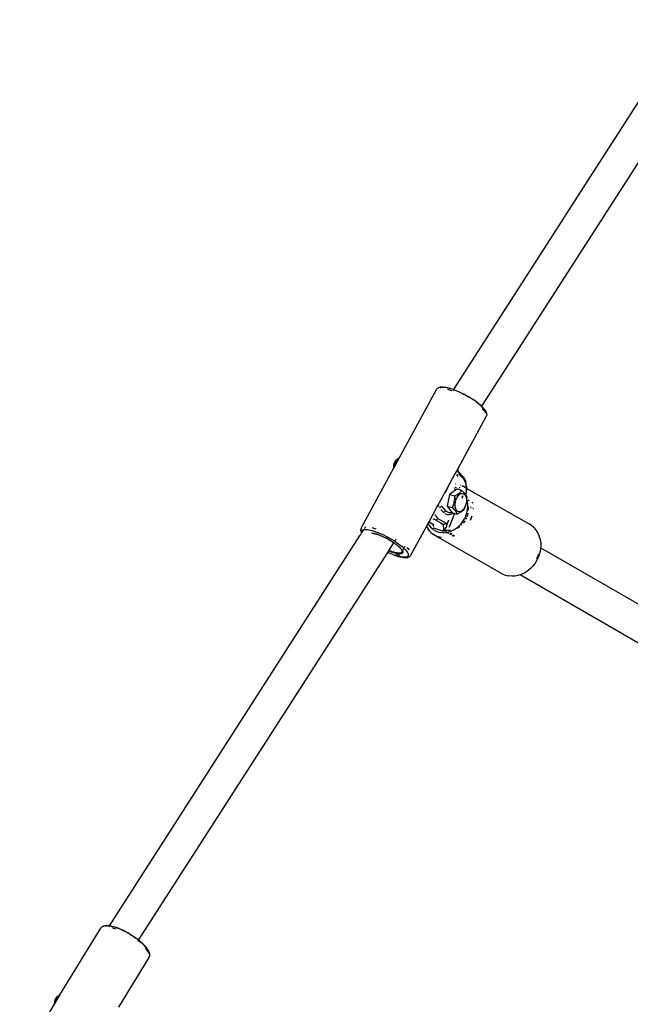
# Model space of a CAD drawing. Units: inches. Extents: x 1 to 1086, y -91 to 975.
# Drawn here: x 347 to 376, y 513 to 560 of the extents above; entities that cross this region are included whole.
import ezdxf

# ---------------------------------------------------------------- set-up
doc = ezdxf.new("R2010")
doc.units = ezdxf.units.IN
doc.header["$MEASUREMENT"] = 0
doc.layers.add('VP-EQ', color=7, linetype='Continuous', true_color=0x8a3492)

# ---------------------------------------------------------------- blocks, each defined once
blk = doc.blocks.new('1217')
at = {"color": 7}
for p, q in [((-44.301, 65.859), (-38.293, 75.209)), ((-36.974, 74.397), (-48.307, 56.761)), ((-49.642, 57.549), (-44.316, 65.836)), ((-44.316, 65.836), (-44.301, 65.859)), ((-52.238, 54.285), (-50.454, 57.565)), ((-50.454, 57.565), (-50.439, 57.585)), ((-50.439, 57.585), (-50.417, 57.61)), ((-50.417, 57.61), (-50.398, 57.626)), ((-50.366, 57.645), (-50.398, 57.626)), ((-50.343, 57.654), (-50.366, 57.645)), ((-50.343, 57.654), (-50.303, 57.667)), ((-50.254, 57.675), (-50.303, 57.667)), ((-50.271, 57.643), (-50.291, 57.631)), ((-50.244, 57.652), (-50.271, 57.643)), ((-50.254, 57.675), (-50.23, 57.677)), ((-50.173, 57.679), (-50.23, 57.677)), ((-50.186, 57.662), (-50.23, 57.656)), ((-50.148, 57.663), (-50.186, 57.662)), ((-50.173, 57.679), (-50.108, 57.674)), ((-50.035, 57.664), (-50.108, 57.674)), ((-50.068, 57.659), (-50.104, 57.662)), ((-49.998, 57.649), (-50.068, 57.659)), ((-49.956, 57.647), (-50.035, 57.664)), ((-49.922, 57.634), (-49.998, 57.649)), ((-49.938, 57.644), (-49.956, 57.647)), ((-49.938, 57.644), (-49.853, 57.622)), ((-49.934, 57.577), (-49.84, 57.548)), ((-49.839, 57.613), (-49.922, 57.634)), ((-49.764, 57.596), (-49.853, 57.622)), ((-49.84, 57.548), (-49.74, 57.515)), ((-49.751, 57.587), (-49.839, 57.613)), ((-49.67, 57.564), (-49.764, 57.596)), ((-49.659, 57.555), (-49.751, 57.587)), ((-49.673, 57.5), (-49.654, 57.53)), ((-49.659, 57.555), (-49.67, 57.564)), ((-49.642, 57.549), (-49.659, 57.555)), ((-49.65, 57.537), (-49.642, 57.549)), ((-49.572, 57.527), (-49.642, 57.549)), ((-49.563, 57.52), (-49.572, 57.527)), ((-49.471, 57.486), (-49.563, 57.52)), ((-49.464, 57.479), (-49.471, 57.486)), ((-49.368, 57.441), (-49.464, 57.479)), ((-49.363, 57.435), (-49.368, 57.441)), ((-49.269, 57.391), (-49.363, 57.435)), ((-49.264, 57.392), (-49.269, 57.391)), ((-49.264, 57.392), (-49.164, 57.338)), ((-49.164, 57.338), (-49.159, 57.34)), ((-49.159, 57.336), (-49.164, 57.338)), ((-49.055, 57.284), (-49.159, 57.34)), ((-49.057, 57.281), (-49.159, 57.336)), ((-48.956, 57.225), (-49.057, 57.281)), ((-49.055, 57.284), (-48.956, 57.225)), ((-48.956, 57.225), (-48.952, 57.227)), ((-48.858, 57.166), (-48.956, 57.225)), ((-48.858, 57.166), (-48.952, 57.227)), ((-48.852, 57.167), (-48.858, 57.166)), ((-48.763, 57.107), (-48.852, 57.167)), ((-48.755, 57.106), (-48.763, 57.107)), ((-48.672, 57.046), (-48.755, 57.106)), ((-48.662, 57.044), (-48.672, 57.046)), ((-48.586, 56.985), (-48.662, 57.044)), ((-48.505, 56.924), (-48.586, 56.985)), ((-48.574, 56.981), (-48.586, 56.985)), ((-48.574, 56.981), (-48.491, 56.919)), ((-48.43, 56.863), (-48.505, 56.924)), ((-48.415, 56.858), (-48.491, 56.919)), ((-48.362, 56.804), (-48.43, 56.863)), ((-48.345, 56.797), (-48.415, 56.858)), ((-48.311, 56.756), (-48.362, 56.804)), ((-48.345, 56.797), (-48.307, 56.761)), ((-48.33, 56.726), (-48.311, 56.756)), ((-48.311, 56.756), (-48.307, 56.761)), ((-48.301, 56.747), (-48.311, 56.756)), ((-48.307, 56.761), (-48.283, 56.738)), ((-48.248, 56.691), (-48.301, 56.747)), ((-48.283, 56.738), (-48.27, 56.725)), ((-48.273, 56.641), (-48.216, 56.582)), ((-48.215, 56.668), (-48.27, 56.725)), ((-48.204, 56.639), (-48.248, 56.691)), ((-48.216, 56.582), (-48.168, 56.525)), ((-48.169, 56.613), (-48.215, 56.668)), ((-48.168, 56.589), (-48.204, 56.639)), ((-48.132, 56.561), (-48.169, 56.613)), ((-48.141, 56.543), (-48.168, 56.589)), ((-48.123, 56.501), (-48.141, 56.543)), ((-48.132, 56.561), (-48.104, 56.513)), ((-48.115, 56.463), (-48.123, 56.501)), ((-48.116, 56.448), (-48.115, 56.463)), ((-48.104, 56.513), (-48.093, 56.492)), ((-48.075, 56.448), (-48.093, 56.492)), ((-48.066, 56.408), (-48.075, 56.448)), ((-48.066, 56.408), (-48.061, 56.383)), ((-49.432, 53.793), (-48.085, 56.269)), ((-48.085, 56.269), (-48.077, 56.292)), ((-48.077, 56.292), (-48.074, 56.299)), ((-48.065, 56.323), (-48.074, 56.299)), ((-48.063, 56.348), (-48.065, 56.323)), ((-48.061, 56.383), (-48.063, 56.348)), ((-52.48, 54.049), (-52.487, 54.028)), ((-52.471, 54.07), (-52.48, 54.049)), ((-52.461, 54.09), (-52.471, 54.07)), ((-52.464, 54.051), (-52.471, 54.037)), ((-52.457, 54.066), (-52.464, 54.051)), ((-52.45, 54.109), (-52.461, 54.09)), ((-52.45, 54.079), (-52.457, 54.066)), ((-52.358, 54.126), (-52.45, 54.035)), ((-52.45, 54.109), (-52.446, 54.116)), ((-52.441, 54.092), (-52.45, 54.079)), ((-52.434, 54.135), (-52.446, 54.116)), ((-52.433, 54.105), (-52.441, 54.092)), ((-52.421, 54.153), (-52.434, 54.135)), ((-52.407, 54.17), (-52.421, 54.153)), ((-52.404, 54.136), (-52.41, 54.13)), ((-52.393, 54.186), (-52.407, 54.17)), ((-52.4, 54.04), (-52.407, 54.021)), ((-52.394, 54.144), (-52.404, 54.136)), ((-52.388, 54.07), (-52.4, 54.04)), ((-52.384, 54.151), (-52.394, 54.144)), ((-52.393, 54.186), (-52.383, 54.197)), ((-52.373, 54.098), (-52.388, 54.07)), ((-52.374, 54.156), (-52.384, 54.151)), ((-52.367, 54.211), (-52.383, 54.197)), ((-52.358, 54.081), (-52.377, 54.039)), ((-52.364, 54.161), (-52.374, 54.156)), ((-52.358, 54.126), (-52.373, 54.098)), ((-52.351, 54.224), (-52.367, 54.211)), ((-52.354, 54.164), (-52.364, 54.161)), ((-52.357, 54.132), (-52.358, 54.126)), ((-52.336, 54.12), (-52.358, 54.081)), ((-52.342, 54.152), (-52.357, 54.132)), ((-52.357, 54.132), (-52.333, 54.124)), ((-52.344, 54.166), (-52.354, 54.164)), ((-52.351, 54.224), (-52.337, 54.235)), ((-52.334, 54.166), (-52.344, 54.166)), ((-52.342, 54.152), (-52.324, 54.176)), ((-52.32, 54.247), (-52.337, 54.235)), ((-52.333, 54.124), (-52.336, 54.12)), ((-52.324, 54.165), (-52.334, 54.166)), ((-52.312, 54.157), (-52.333, 54.124)), ((-52.333, 54.124), (-52.326, 54.122)), ((-52.306, 54.199), (-52.324, 54.176)), ((-52.315, 54.163), (-52.324, 54.165)), ((-52.303, 54.256), (-52.32, 54.247)), ((-52.312, 54.162), (-52.315, 54.163)), ((-52.307, 54.16), (-52.312, 54.157)), ((-52.307, 54.16), (-52.309, 54.161)), ((-52.296, 54.178), (-52.307, 54.16)), ((-52.287, 54.22), (-52.306, 54.199)), ((-52.303, 54.256), (-52.285, 54.266)), ((-52.296, 54.178), (-52.268, 54.238)), ((-52.287, 54.22), (-52.268, 54.238)), ((-52.267, 54.274), (-52.285, 54.266)), ((-52.259, 54.245), (-52.268, 54.238)), ((-52.267, 54.274), (-52.248, 54.281)), ((-52.259, 54.245), (-52.238, 54.285)), ((-52.238, 54.285), (-52.248, 54.281)), ((-54.052, 50.949), (-52.504, 53.795)), ((-52.511, 53.911), (-52.513, 53.888)), ((-52.513, 53.888), (-52.512, 53.866)), ((-52.512, 53.866), (-52.511, 53.844)), ((-52.508, 53.941), (-52.511, 53.919)), ((-52.511, 53.919), (-52.511, 53.911)), ((-52.511, 53.844), (-52.509, 53.823)), ((-52.509, 53.823), (-52.506, 53.809)), ((-52.505, 53.963), (-52.508, 53.941)), ((-52.506, 53.809), (-52.504, 53.795)), ((-52.5, 53.985), (-52.505, 53.963)), ((-52.504, 53.795), (-52.479, 53.841)), ((-52.494, 54.007), (-52.5, 53.985)), ((-52.487, 54.028), (-52.494, 54.007)), ((-52.493, 53.943), (-52.494, 53.927)), ((-52.494, 53.927), (-52.494, 53.912)), ((-52.494, 53.912), (-52.493, 53.898)), ((-52.492, 53.958), (-52.493, 53.943)), ((-52.493, 53.898), (-52.491, 53.884)), ((-52.489, 53.973), (-52.492, 53.958)), ((-52.491, 53.884), (-52.489, 53.871)), ((-52.489, 53.871), (-52.485, 53.858)), ((-52.486, 53.99), (-52.488, 53.981)), ((-52.483, 54), (-52.486, 53.99)), ((-52.485, 53.858), (-52.481, 53.847)), ((-52.476, 54.021), (-52.481, 54.006)), ((-52.481, 53.847), (-52.479, 53.841)), ((-52.479, 53.841), (-52.459, 53.877)), ((-52.471, 54.037), (-52.476, 54.021)), ((-52.462, 53.926), (-52.467, 53.883)), ((-52.467, 53.883), (-52.459, 53.877)), ((-52.467, 53.883), (-52.458, 53.88)), ((-52.459, 53.958), (-52.461, 53.937)), ((-52.459, 53.877), (-52.458, 53.88)), ((-52.458, 53.88), (-52.436, 53.921)), ((-52.45, 54.035), (-52.456, 53.986)), ((-52.45, 54.035), (-52.439, 54.031)), ((-52.436, 53.921), (-52.388, 54.009)), ((-52.43, 53.947), (-52.436, 53.921)), ((-52.433, 54.029), (-52.407, 54.021)), ((-52.422, 53.978), (-52.43, 53.947)), ((-52.422, 53.978), (-52.412, 54.009)), ((-52.407, 54.021), (-52.412, 54.009)), ((-52.407, 54.021), (-52.386, 54.014)), ((-52.386, 54.014), (-52.388, 54.009)), ((-52.377, 54.039), (-52.386, 54.014)), ((-49.558, 53.556), (-49.516, 53.638)), ((-49.521, 53.639), (-49.527, 53.639)), ((-49.516, 53.638), (-49.477, 53.7)), ((-49.491, 53.637), (-49.516, 53.638)), ((-49.477, 53.7), (-49.447, 53.743)), ((-49.463, 53.688), (-49.477, 53.7)), ((-49.463, 53.637), (-49.466, 53.636)), ((-49.45, 53.637), (-49.46, 53.637)), ((-49.436, 53.667), (-49.459, 53.685)), ((-49.446, 53.709), (-49.456, 53.7)), ((-49.446, 53.768), (-49.447, 53.761)), ((-49.447, 53.754), (-49.447, 53.761)), ((-49.447, 53.754), (-49.438, 53.744)), ((-49.447, 53.754), (-49.447, 53.743)), ((-49.446, 53.768), (-49.435, 53.776)), ((-49.446, 53.709), (-49.446, 53.721)), ((-49.444, 53.71), (-49.446, 53.709)), ((-49.444, 53.704), (-49.446, 53.709)), ((-49.445, 53.779), (-49.442, 53.79)), ((-49.422, 53.637), (-49.445, 53.637)), ((-49.437, 53.722), (-49.444, 53.71)), ((-49.444, 53.701), (-49.444, 53.704)), ((-49.438, 53.794), (-49.44, 53.787)), ((-49.438, 53.744), (-49.436, 53.758)), ((-49.438, 53.744), (-49.435, 53.733)), ((-49.436, 53.758), (-49.435, 53.776)), ((-49.433, 53.659), (-49.436, 53.667)), ((-49.436, 53.667), (-49.421, 53.657)), ((-49.435, 53.776), (-49.433, 53.785)), ((-49.434, 53.725), (-49.435, 53.733)), ((-49.43, 53.701), (-49.434, 53.725)), ((-49.433, 53.785), (-49.432, 53.793)), ((-49.425, 53.679), (-49.43, 53.701)), ((-49.429, 53.808), (-49.428, 53.814)), ((-49.425, 53.823), (-49.428, 53.814)), ((-49.426, 53.644), (-49.422, 53.637)), ((-49.419, 53.662), (-49.425, 53.679)), ((-49.223, 53.416), (-49.422, 53.637)), ((-49.422, 53.637), (-49.404, 53.628)), ((-49.421, 53.657), (-49.419, 53.662)), ((-49.41, 53.643), (-49.421, 53.657)), ((-49.401, 53.627), (-49.41, 53.643)), ((-49.39, 53.613), (-49.401, 53.627)), ((-49.39, 53.613), (-49.204, 53.406)), ((-49.824, 53.072), (-49.562, 53.554)), ((-49.568, 53.551), (-49.573, 53.549)), ((-49.57, 53.56), (-49.565, 53.558)), ((-49.558, 53.556), (-49.562, 53.554)), ((-49.558, 53.556), (-49.543, 53.54)), ((-49.491, 53.476), (-49.483, 53.464)), ((-49.487, 53.5), (-49.479, 53.497)), ((-49.471, 53.449), (-49.464, 53.439)), ((-49.469, 53.494), (-49.46, 53.491)), ((-49.45, 53.414), (-49.441, 53.394)), ((-49.443, 53.486), (-49.431, 53.482)), ((-49.391, 53.528), (-49.381, 53.55)), ((-49.391, 53.528), (-49.317, 53.445)), ((-49.317, 53.445), (-49.294, 53.438)), ((-49.317, 53.445), (-49.191, 53.306)), ((-49.275, 53.432), (-49.223, 53.416)), ((-49.181, 53.362), (-49.223, 53.416)), ((-49.223, 53.416), (-49.204, 53.406)), ((-49.204, 53.406), (-49.19, 53.392)), ((-49.181, 53.329), (-49.191, 53.306)), ((-49.191, 53.306), (-49.153, 53.258)), ((-49.19, 53.392), (-49.149, 53.339)), ((-49.153, 53.258), (-49.121, 53.202)), ((-49.113, 53.278), (-49.149, 53.339)), ((-49.121, 53.202), (-49.094, 53.139)), ((-49.106, 53.261), (-49.113, 53.278)), ((-49.106, 53.261), (-49.076, 53.193)), ((-49.094, 53.139), (-49.072, 53.069)), ((-49.076, 53.193), (-49.053, 53.118)), ((-49.036, 53.036), (-49.053, 53.118)), ((-50.073, 52.608), (-50.062, 52.633)), ((-50.069, 52.632), (-50.072, 52.631)), ((-50.065, 52.637), (-50.064, 52.643)), ((-50.064, 52.643), (-50.062, 52.646)), ((-50.062, 52.633), (-50.05, 52.656)), ((-50.048, 52.636), (-50.062, 52.633)), ((-50.053, 52.663), (-50.056, 52.657)), ((-50.053, 52.663), (-50.049, 52.67)), ((-50.048, 52.66), (-50.053, 52.663)), ((-50.05, 52.656), (-50.048, 52.66)), ((-50.05, 52.656), (-50.044, 52.657)), ((-50.049, 52.67), (-50.046, 52.673)), ((-50.043, 52.668), (-50.049, 52.67)), ((-50.048, 52.66), (-50.043, 52.668)), ((-50.048, 52.66), (-50.044, 52.657)), ((-50.044, 52.657), (-50.04, 52.653)), ((-50.043, 52.668), (-50.026, 52.7)), ((-50.043, 52.668), (-50.033, 52.665)), ((-50.033, 52.665), (-50.04, 52.653)), ((-50.034, 52.638), (-50.038, 52.639)), ((-50.004, 52.722), (-50.033, 52.665)), ((-50.031, 52.651), (-50.027, 52.65)), ((-50.026, 52.7), (-50.008, 52.724)), ((-50.021, 52.661), (-50.025, 52.662)), ((-50.015, 52.731), (-50.019, 52.727)), ((-50.008, 52.724), (-50.006, 52.738)), ((-50.008, 52.724), (-50.004, 52.722)), ((-50.007, 52.75), (-50, 52.748)), ((-50.006, 52.738), (-50, 52.748)), ((-49.995, 52.746), (-50.006, 52.738)), ((-50.004, 52.722), (-49.997, 52.729)), ((-50, 52.748), (-49.971, 52.801)), ((-50, 52.748), (-49.995, 52.746)), ((-49.997, 52.729), (-49.989, 52.744)), ((-49.984, 52.754), (-49.995, 52.746)), ((-49.995, 52.746), (-49.989, 52.744)), ((-49.994, 52.774), (-49.986, 52.786)), ((-49.986, 52.786), (-49.983, 52.789)), ((-49.983, 52.741), (-49.978, 52.74)), ((-49.971, 52.764), (-49.976, 52.754)), ((-49.971, 52.801), (-49.902, 52.928)), ((-49.971, 52.801), (-49.942, 52.831)), ((-49.964, 52.769), (-49.971, 52.764)), ((-49.964, 52.769), (-49.962, 52.771)), ((-49.93, 52.841), (-49.92, 52.847)), ((-49.91, 52.928), (-49.907, 52.928)), ((-49.902, 52.928), (-49.824, 53.072)), ((-49.902, 52.928), (-49.889, 52.929)), ((-49.882, 52.929), (-49.875, 52.93)), ((-49.829, 53.072), (-49.832, 53.071)), ((-49.811, 53.073), (-49.824, 53.072)), ((-49.797, 53.073), (-49.805, 53.073)), ((-49.49, 52.803), (-49.791, 52.581)), ((-49.596, 52.796), (-49.559, 52.783)), ((-49.557, 52.801), (-49.593, 52.813)), ((-49.58, 52.901), (-49.546, 52.893)), ((-49.554, 53.066), (-49.543, 53.065)), ((-49.543, 53.065), (-49.528, 53.061)), ((-49.499, 52.874), (-49.505, 52.876)), ((-49.492, 53.051), (-49.495, 53.052)), ((-49.245, 52.743), (-49.49, 52.803)), ((-49.48, 53.048), (-49.485, 53.05)), ((-49.382, 52.815), (-49.387, 52.818)), ((-49.362, 52.624), (-49.333, 52.648)), ((-49.354, 52.899), (-49.355, 52.866)), ((-49.325, 52.779), (-49.339, 52.788)), ((-49.333, 52.648), (-49.309, 52.669)), ((-49.323, 52.612), (-49.333, 52.648)), ((-49.315, 52.997), (-49.292, 52.988)), ((-49.309, 52.669), (-49.245, 52.743)), ((-49.252, 52.717), (-49.236, 52.704)), ((-49.245, 52.743), (-49.157, 52.652)), ((-49.244, 52.968), (-49.236, 52.964)), ((-49.188, 52.937), (-49.236, 52.964)), ((-49.143, 52.598), (-49.175, 52.636)), ((-49.044, 52.855), (-49.17, 52.926)), ((-49.157, 52.652), (-49.096, 52.577)), ((-49.072, 53.069), (-49.056, 52.993)), ((-49.055, 52.651), (-49.069, 52.56)), ((-49.056, 52.993), (-49.047, 52.913)), ((-49.046, 52.741), (-49.055, 52.651)), ((-49.047, 52.913), (-49.044, 52.855)), ((-49.043, 52.829), (-49.046, 52.741)), ((-49.044, 52.855), (-49.043, 52.829)), ((-49.022, 52.842), (-49.044, 52.855)), ((-49.034, 52.661), (-49.038, 52.639)), ((-49.026, 52.949), (-49.036, 53.036)), ((-49.034, 52.661), (-49.025, 52.755)), ((-49.026, 52.949), (-49.022, 52.858)), ((-49.022, 52.842), (-49.025, 52.764)), ((-49.025, 52.755), (-49.025, 52.764)), ((-49.022, 52.858), (-49.022, 52.842)), ((-46.052, 51.145), (-49.022, 52.842)), ((-50.391, 52.025), (-50.158, 52.456)), ((-50.158, 52.456), (-50.073, 52.608)), ((-50.079, 52.589), (-50.073, 52.608)), ((-49.831, 52.551), (-49.944, 51.986)), ((-49.791, 52.581), (-49.831, 52.551)), ((-49.831, 52.551), (-49.587, 52.491)), ((-49.623, 52.142), (-49.608, 52.2)), ((-49.608, 52.2), (-49.589, 52.333)), ((-49.589, 52.333), (-49.588, 52.426)), ((-49.588, 52.426), (-49.587, 52.491)), ((-49.559, 52.409), (-49.588, 52.426)), ((-49.587, 52.491), (-49.468, 52.552)), ((-49.562, 52.14), (-49.556, 52.191)), ((-49.559, 52.366), (-49.542, 52.356)), ((-49.556, 52.191), (-49.524, 52.304)), ((-49.524, 52.304), (-49.478, 52.408)), ((-49.478, 52.408), (-49.457, 52.437)), ((-49.457, 52.437), (-49.473, 52.468)), ((-49.469, 52.537), (-49.419, 52.528)), ((-49.468, 52.552), (-49.406, 52.592)), ((-49.457, 52.437), (-49.437, 52.468)), ((-49.426, 52.503), (-49.437, 52.468)), ((-49.437, 52.468), (-49.419, 52.494)), ((-49.419, 52.528), (-49.421, 52.519)), ((-49.402, 52.584), (-49.419, 52.528)), ((-49.419, 52.528), (-49.413, 52.527)), ((-49.419, 52.494), (-49.394, 52.523)), ((-49.406, 52.592), (-49.399, 52.596)), ((-49.401, 52.588), (-49.406, 52.592)), ((-49.401, 52.588), (-49.402, 52.584)), ((-49.377, 52.534), (-49.402, 52.584)), ((-49.399, 52.596), (-49.401, 52.588)), ((-49.399, 52.596), (-49.38, 52.608)), ((-49.399, 52.524), (-49.394, 52.523)), ((-49.394, 52.523), (-49.377, 52.534)), ((-49.394, 52.523), (-49.391, 52.521)), ((-49.38, 52.608), (-49.373, 52.614)), ((-49.377, 52.534), (-49.365, 52.57)), ((-49.377, 52.534), (-49.352, 52.559)), ((-49.373, 52.614), (-49.362, 52.624)), ((-49.373, 52.614), (-49.362, 52.593)), ((-49.365, 52.57), (-49.362, 52.593)), ((-49.362, 52.624), (-49.361, 52.617)), ((-49.36, 52.607), (-49.362, 52.593)), ((-49.362, 52.593), (-49.346, 52.562)), ((-49.361, 52.617), (-49.36, 52.607)), ((-49.321, 52.575), (-49.361, 52.617)), ((-49.352, 52.559), (-49.346, 52.562)), ((-49.346, 52.562), (-49.321, 52.575)), ((-49.321, 52.575), (-49.323, 52.612)), ((-49.321, 52.575), (-49.281, 52.596)), ((-49.281, 52.596), (-49.212, 52.604)), ((-49.254, 52.394), (-49.218, 52.389)), ((-49.204, 52.427), (-49.243, 52.449)), ((-49.243, 52.449), (-49.208, 52.418)), ((-49.236, 52.483), (-49.188, 52.471)), ((-49.212, 52.604), (-49.148, 52.581)), ((-49.148, 52.581), (-49.111, 52.546)), ((-49.111, 52.546), (-49.143, 52.598)), ((-49.111, 52.546), (-49.095, 52.531)), ((-49.096, 52.577), (-49.073, 52.546)), ((-49.095, 52.531), (-49.056, 52.455)), ((-49.069, 52.56), (-49.073, 52.546)), ((-49.073, 52.546), (-49.051, 52.506)), ((-49.057, 52.534), (-49.05, 52.565)), ((-49.056, 52.455), (-49.032, 52.367)), ((-49.051, 52.506), (-49.017, 52.429)), ((-49.046, 52.586), (-49.05, 52.565)), ((-49.029, 52.205), (-49.044, 52.135)), ((-49.029, 52.205), (-49.038, 52.138)), ((-49.032, 52.367), (-49.034, 52.359)), ((-49.034, 52.359), (-49.029, 52.25)), ((-49.02, 52.271), (-49.033, 52.21)), ((-49.029, 52.25), (-49.033, 52.21)), ((-49.033, 52.21), (-49.029, 52.205)), ((-49.032, 52.367), (-49.022, 52.366)), ((-49.029, 52.381), (-49.022, 52.366)), ((-49.029, 52.205), (-49.021, 52.193)), ((-49.017, 52.429), (-49.022, 52.366)), ((-49.019, 52.354), (-49.022, 52.366)), ((-49.021, 52.193), (-48.998, 52.128)), ((-49.019, 52.354), (-49.02, 52.271)), ((-48.985, 52.235), (-49.019, 52.354)), ((-48.965, 52.098), (-48.985, 52.235)), ((-48.884, 52.244), (-48.945, 52.279)), ((-48.75, 52.167), (-48.776, 52.182)), ((-50.816, 51.245), (-50.424, 51.973)), ((-50.427, 51.972), (-50.43, 51.972)), ((-50.421, 51.975), (-50.424, 51.973)), ((-50.421, 51.975), (-50.395, 52.022)), ((-50.416, 51.975), (-50.421, 51.975)), ((-50.416, 51.975), (-50.413, 51.976)), ((-50.411, 51.979), (-50.413, 51.976)), ((-50.402, 51.976), (-50.413, 51.976)), ((-50.405, 52.012), (-50.409, 52.008)), ((-50.4, 51.98), (-50.386, 51.988)), ((-50.391, 52.025), (-50.395, 52.022)), ((-50.375, 52), (-50.386, 51.988)), ((-50.375, 52), (-50.365, 52.014)), ((-50.358, 52.031), (-50.365, 52.014)), ((-50.323, 51.937), (-50.33, 51.938)), ((-50.323, 51.937), (-50.3, 51.94)), ((-50.3, 51.94), (-50.276, 51.948)), ((-50.276, 51.948), (-50.254, 51.962)), ((-50.254, 51.962), (-50.235, 51.98)), ((-50.254, 51.84), (-50.141, 51.715)), ((-50.235, 51.98), (-50.221, 52.001)), ((-50.017, 51.775), (-50.221, 52.001)), ((-50.141, 51.715), (-50.17, 51.724)), ((-50.141, 51.715), (-50.095, 51.671)), ((-50.141, 51.715), (-50.12, 51.712)), ((-50.12, 51.712), (-50.096, 51.714)), ((-50.096, 51.714), (-50.073, 51.722)), ((-50.073, 51.722), (-50.051, 51.736)), ((-50.051, 51.736), (-50.032, 51.754)), ((-50.032, 51.754), (-50.017, 51.775)), ((-49.976, 51.736), (-50.017, 51.775)), ((-49.93, 51.705), (-49.976, 51.736)), ((-49.944, 51.986), (-49.718, 51.674)), ((-49.944, 51.986), (-49.7, 51.926)), ((-49.881, 51.683), (-49.93, 51.705)), ((-49.7, 51.926), (-49.642, 52.071)), ((-49.611, 51.835), (-49.7, 51.926)), ((-49.642, 52.071), (-49.623, 52.142)), ((-49.623, 52.142), (-49.583, 52.135)), ((-49.604, 51.827), (-49.611, 51.835)), ((-49.604, 51.827), (-49.598, 51.83)), ((-49.579, 51.796), (-49.604, 51.827)), ((-49.591, 52.021), (-49.57, 52.074)), ((-49.583, 52.135), (-49.562, 52.14)), ((-49.548, 51.812), (-49.579, 51.796)), ((-49.568, 51.782), (-49.579, 51.796)), ((-49.578, 51.984), (-49.567, 51.995)), ((-49.57, 52.076), (-49.562, 52.14)), ((-49.57, 52.074), (-49.57, 52.076)), ((-49.567, 51.995), (-49.57, 52.074)), ((-49.568, 51.782), (-49.534, 51.807)), ((-49.55, 51.761), (-49.568, 51.782)), ((-49.566, 51.967), (-49.567, 51.995)), ((-49.543, 51.872), (-49.566, 51.967)), ((-49.543, 51.75), (-49.55, 51.761)), ((-49.504, 51.796), (-49.543, 51.872)), ((-49.494, 51.786), (-49.543, 51.75)), ((-49.525, 51.722), (-49.543, 51.75)), ((-49.525, 51.722), (-49.5, 51.74)), ((-49.505, 51.69), (-49.525, 51.722)), ((-49.494, 51.786), (-49.504, 51.796)), ((-49.5, 51.74), (-49.472, 51.765)), ((-49.472, 51.765), (-49.494, 51.786)), ((-49.451, 51.745), (-49.472, 51.765)), ((-49.388, 51.723), (-49.451, 51.745)), ((-49.319, 51.731), (-49.388, 51.723)), ((-49.265, 51.73), (-49.353, 51.673)), ((-49.248, 51.768), (-49.319, 51.731)), ((-49.194, 51.79), (-49.265, 51.73)), ((-49.181, 51.832), (-49.248, 51.768)), ((-49.13, 51.864), (-49.194, 51.79)), ((-49.155, 51.87), (-49.181, 51.832)), ((-49.122, 51.919), (-49.155, 51.87)), ((-49.155, 51.87), (-49.13, 51.864)), ((-49.073, 52.009), (-49.13, 51.864)), ((-49.075, 52.022), (-49.122, 51.919)), ((-49.044, 52.135), (-49.075, 52.022)), ((-49.038, 52.138), (-49.073, 52.009)), ((-49.008, 51.667), (-48.977, 51.811)), ((-48.977, 51.811), (-48.962, 51.955)), ((-48.962, 51.955), (-48.965, 52.098)), ((-48.953, 51.956), (-48.939, 51.838)), ((-48.939, 51.838), (-48.942, 51.809)), ((-48.855, 51.958), (-48.812, 51.934)), ((-48.766, 51.907), (-48.756, 51.901)), ((-48.701, 52.14), (-48.733, 52.158)), ((-48.727, 51.884), (-48.696, 51.867)), ((-50.861, 51.168), (-50.816, 51.245)), ((-50.816, 51.245), (-50.627, 51.136)), ((-50.515, 51.346), (-50.615, 51.379)), ((-50.515, 51.346), (-50.574, 51.392)), ((-50.531, 51.614), (-50.523, 51.582)), ((-50.523, 51.582), (-50.491, 51.51)), ((-50.515, 51.346), (-50.493, 51.342)), ((-50.129, 51.125), (-50.515, 51.346)), ((-50.493, 51.342), (-50.47, 51.345)), ((-50.491, 51.51), (-50.449, 51.452)), ((-50.47, 51.345), (-50.448, 51.354)), ((-50.449, 51.452), (-50.399, 51.412)), ((-50.448, 51.354), (-50.428, 51.369)), ((-50.428, 51.369), (-50.411, 51.389)), ((-50.411, 51.389), (-50.399, 51.412)), ((-50.399, 51.412), (-49.993, 51.18)), ((-49.99, 51.613), (-50.042, 51.63)), ((-49.99, 51.613), (-49.932, 51.599)), ((-49.98, 51.05), (-49.867, 51.333)), ((-49.932, 51.599), (-49.911, 51.596)), ((-49.911, 51.596), (-49.85, 51.593)), ((-49.829, 51.671), (-49.881, 51.683)), ((-49.594, 51.643), (-49.853, 50.996)), ((-49.788, 51.6), (-49.85, 51.593)), ((-49.774, 51.668), (-49.829, 51.671)), ((-49.768, 51.604), (-49.788, 51.6)), ((-49.718, 51.674), (-49.774, 51.668)), ((-49.768, 51.604), (-49.705, 51.621)), ((-49.718, 51.674), (-49.634, 51.652)), ((-49.641, 51.648), (-49.705, 51.621)), ((-49.634, 51.652), (-49.641, 51.648)), ((-49.634, 51.652), (-49.605, 51.645)), ((-49.605, 51.645), (-49.594, 51.643)), ((-49.594, 51.643), (-49.472, 51.613)), ((-49.472, 51.613), (-49.505, 51.69)), ((-49.353, 51.673), (-49.472, 51.613)), ((-49.288, 51.142), (-49.197, 51.261)), ((-49.197, 51.261), (-49.119, 51.389)), ((-49.105, 51.274), (-49.178, 51.181)), ((-49.056, 51.525), (-49.119, 51.389)), ((-49.096, 51.292), (-49.105, 51.274)), ((-49.02, 51.439), (-49.062, 51.359)), ((-49.056, 51.525), (-49.008, 51.667)), ((-48.957, 51.645), (-48.998, 51.505)), ((-48.956, 51.656), (-48.957, 51.645)), ((-48.801, 51.417), (-48.853, 51.305)), ((-48.801, 51.417), (-48.761, 51.535)), ((-54.074, 50.87), (-54.076, 50.834)), ((-54.071, 50.81), (-54.076, 50.834)), ((-54.074, 50.87), (-54.072, 50.895)), ((-54.063, 50.918), (-54.072, 50.895)), ((-54.071, 50.81), (-54.063, 50.77)), ((-54.061, 50.925), (-54.063, 50.918)), ((-54.063, 50.77), (-54.044, 50.725)), ((-54.052, 50.949), (-54.061, 50.925)), ((-54.022, 50.755), (-54.021, 50.788)), ((-54.019, 50.738), (-54.022, 50.755)), ((-54.021, 50.788), (-54.01, 50.816)), ((-54.019, 50.738), (-53.994, 50.776)), ((-54.01, 50.816), (-53.99, 50.84)), ((-53.994, 50.776), (-53.982, 50.795)), ((-53.99, 50.84), (-53.961, 50.857)), ((-53.979, 50.799), (-53.947, 50.85)), ((-53.961, 50.857), (-53.923, 50.87)), ((-53.93, 50.876), (-53.904, 50.917)), ((-53.923, 50.87), (-53.876, 50.877)), ((-53.889, 50.94), (-53.877, 50.958)), ((-53.876, 50.877), (-53.821, 50.878)), ((-53.872, 50.966), (-53.84, 51.015)), ((-53.821, 50.878), (-53.758, 50.874)), ((-53.758, 50.874), (-53.688, 50.864)), ((-53.688, 50.864), (-53.612, 50.848)), ((-53.612, 50.848), (-53.529, 50.827)), ((-53.437, 50.933), (-53.532, 50.961)), ((-53.529, 50.827), (-53.441, 50.801)), ((-53.441, 50.801), (-53.349, 50.77)), ((-53.338, 50.899), (-53.437, 50.933)), ((-53.349, 50.77), (-53.253, 50.734)), ((-51.683, 49.653), (-50.941, 51.018)), ((-50.941, 51.018), (-50.861, 51.168)), ((-50.941, 51.018), (-50.861, 50.89)), ((-50.861, 51.168), (-50.794, 51.06)), ((-50.765, 50.777), (-50.861, 50.89)), ((-50.794, 51.06), (-50.712, 50.963)), ((-50.765, 50.777), (-50.744, 50.757)), ((-50.744, 50.757), (-50.633, 50.661)), ((-50.616, 50.881), (-50.712, 50.963)), ((-50.628, 51.144), (-50.627, 51.136)), ((-50.627, 51.136), (-50.626, 51.142)), ((-50.627, 51.136), (-50.589, 51.114)), ((-50.626, 51.119), (-50.627, 51.136)), ((-50.627, 51.112), (-50.626, 51.119)), ((-50.623, 51.102), (-50.627, 51.112)), ((-50.618, 51.074), (-50.623, 51.102)), ((-50.618, 51.074), (-50.607, 51.045)), ((-50.616, 50.881), (-50.51, 50.815)), ((-50.607, 51.045), (-50.594, 51.028)), ((-50.593, 50.945), (-50.588, 50.958)), ((-50.116, 50.787), (-50.593, 50.945)), ((-50.51, 50.815), (-50.395, 50.766)), ((-50.395, 50.766), (-50.272, 50.735)), ((-50.258, 51.168), (-50.129, 51.125)), ((-50.17, 50.871), (-50.167, 50.869)), ((-50.145, 50.857), (-50.104, 50.837)), ((-50.118, 51.123), (-50.129, 51.125)), ((-50.106, 50.881), (-50.129, 51.125)), ((-50.107, 51.121), (-50.118, 51.123)), ((-50.112, 50.799), (-50.116, 50.787)), ((-50.112, 50.799), (-50.108, 50.812)), ((-50.094, 51.121), (-50.107, 51.121)), ((-50.071, 50.867), (-50.106, 50.881)), ((-50.105, 50.872), (-50.106, 50.881)), ((-50.089, 50.859), (-50.105, 50.872)), ((-50.104, 50.861), (-50.105, 50.872)), ((-50.089, 50.859), (-50.104, 50.861)), ((-50.104, 50.849), (-50.104, 50.837)), ((-50.104, 50.837), (-50.034, 50.792)), ((-50.082, 51.123), (-50.094, 51.121)), ((-50.071, 50.867), (-50.089, 50.859)), ((-50.085, 50.861), (-50.089, 50.859)), ((-50.063, 50.848), (-50.085, 50.861)), ((-50.069, 51.126), (-50.082, 51.123)), ((-50.05, 50.885), (-50.071, 50.867)), ((-50.061, 50.859), (-50.071, 50.867)), ((-50.056, 51.13), (-50.069, 51.126)), ((-50.05, 50.857), (-50.061, 50.859)), ((-50.032, 51.143), (-50.056, 51.13)), ((-49.948, 50.783), (-50.056, 50.844)), ((-50.05, 50.885), (-50.026, 50.919)), ((-49.894, 50.827), (-50.04, 50.855)), ((-50.01, 51.16), (-50.032, 51.143)), ((-50.026, 50.919), (-50.001, 50.975)), ((-49.993, 51.18), (-50.01, 51.16)), ((-49.98, 51.05), (-50.001, 50.975)), ((-49.993, 51.18), (-49.98, 51.05)), ((-49.98, 51.05), (-49.965, 51.042)), ((-49.949, 50.743), (-49.897, 50.753)), ((-49.897, 50.753), (-49.881, 50.757)), ((-49.879, 50.743), (-49.897, 50.753)), ((-49.797, 50.833), (-49.894, 50.827)), ((-49.751, 50.801), (-49.881, 50.757)), ((-49.875, 51.004), (-49.853, 50.996)), ((-49.751, 50.801), (-49.624, 50.863)), ((-49.624, 50.863), (-49.611, 50.872)), ((-49.611, 50.872), (-49.504, 50.941)), ((-49.544, 50.892), (-49.611, 50.872)), ((-49.504, 50.941), (-49.391, 51.035)), ((-49.377, 50.987), (-49.449, 50.945)), ((-49.288, 51.142), (-49.391, 51.035)), ((-49.363, 50.999), (-49.377, 50.987)), ((-49.346, 51.014), (-49.359, 51.002)), ((-49.246, 51.101), (-49.268, 51.082)), ((-45.927, 51.067), (-46.052, 51.145)), ((-45.816, 50.971), (-45.927, 51.067)), ((-45.816, 50.971), (-45.795, 50.951)), ((-45.795, 50.951), (-45.699, 50.838)), ((-45.699, 50.838), (-45.619, 50.709)), ((-66.08, 31.969), (-54.097, 50.615)), ((-54.097, 50.615), (-54.077, 50.647)), ((-54.077, 50.647), (-54.036, 50.71)), ((-54.036, 50.71), (-54.044, 50.725)), ((-54.036, 50.71), (-54.019, 50.738)), ((-53.564, 50.717), (-53.552, 50.715)), ((-53.552, 50.715), (-53.505, 50.709)), ((-53.505, 50.709), (-53.455, 50.699)), ((-53.471, 50.695), (-53.468, 50.694)), ((-53.468, 50.694), (-53.439, 50.689)), ((-53.455, 50.699), (-53.401, 50.686)), ((-53.435, 50.688), (-53.439, 50.689)), ((-53.42, 50.685), (-53.435, 50.688)), ((-53.42, 50.685), (-53.386, 50.676)), ((-53.401, 50.686), (-53.386, 50.676)), ((-53.386, 50.676), (-53.369, 50.673)), ((-53.369, 50.673), (-53.331, 50.66)), ((-53.369, 50.673), (-53.344, 50.67)), ((-53.344, 50.67), (-53.331, 50.66)), ((-53.331, 50.66), (-53.315, 50.657)), ((-53.315, 50.657), (-53.285, 50.651)), ((-53.273, 50.642), (-53.315, 50.657)), ((-53.285, 50.651), (-53.273, 50.642)), ((-53.259, 50.639), (-53.273, 50.642)), ((-53.259, 50.639), (-53.222, 50.629)), ((-53.253, 50.734), (-53.154, 50.694)), ((-53.222, 50.629), (-53.212, 50.621)), ((-53.212, 50.621), (-53.2, 50.619)), ((-53.2, 50.619), (-53.158, 50.605)), ((-53.158, 50.605), (-53.15, 50.597)), ((-53.154, 50.694), (-53.053, 50.65)), ((-53.15, 50.597), (-53.139, 50.596)), ((-53.139, 50.596), (-53.093, 50.578)), ((-53.093, 50.578), (-53.086, 50.571)), ((-53.086, 50.571), (-53.077, 50.57)), ((-53.077, 50.57), (-53.026, 50.548)), ((-53.053, 50.65), (-52.951, 50.602)), ((-53.026, 50.548), (-53.021, 50.542)), ((-53.021, 50.542), (-53.014, 50.542)), ((-53.014, 50.542), (-52.958, 50.517)), ((-52.958, 50.517), (-52.955, 50.512)), ((-52.955, 50.512), (-52.95, 50.512)), ((-52.951, 50.602), (-52.849, 50.55)), ((-52.95, 50.512), (-52.89, 50.483)), ((-52.89, 50.483), (-52.885, 50.481)), ((-52.89, 50.483), (-52.889, 50.479)), ((-52.889, 50.479), (-52.885, 50.481)), ((-52.885, 50.481), (-52.821, 50.447)), ((-52.823, 50.445), (-52.885, 50.481)), ((-52.849, 50.55), (-52.747, 50.496)), ((-52.758, 50.409), (-52.823, 50.445)), ((-52.821, 50.447), (-52.758, 50.413)), ((-52.758, 50.413), (-52.695, 50.377)), ((-52.695, 50.377), (-52.758, 50.409)), ((-52.747, 50.496), (-52.646, 50.44)), ((-52.695, 50.377), (-52.689, 50.374)), ((-52.694, 50.372), (-52.695, 50.377)), ((-52.689, 50.374), (-52.694, 50.372)), ((-52.689, 50.374), (-52.634, 50.34)), ((-52.646, 50.44), (-52.548, 50.381)), ((-52.631, 50.334), (-52.634, 50.34)), ((-52.631, 50.334), (-52.625, 50.335)), ((-52.625, 50.335), (-52.574, 50.302)), ((-52.57, 50.296), (-52.574, 50.302)), ((-52.57, 50.296), (-52.562, 50.295)), ((-52.562, 50.295), (-52.517, 50.264)), ((-52.548, 50.381), (-52.453, 50.321)), ((-52.453, 50.321), (-52.448, 50.318)), ((-52.448, 50.318), (-52.434, 50.34)), ((-52.448, 50.318), (-52.362, 50.26)), ((-52.423, 50.356), (-52.397, 50.397)), ((-52.395, 50.4), (-52.381, 50.421)), ((-50.508, 50.583), (-50.633, 50.661)), ((-50.372, 50.526), (-50.508, 50.583)), ((-47.324, 48.763), (-50.508, 50.583)), ((-50.228, 50.49), (-50.372, 50.526)), ((-50.144, 50.724), (-50.272, 50.735)), ((-50.144, 50.724), (-50.013, 50.731)), ((-50.013, 50.731), (-49.949, 50.743)), ((-49.949, 50.743), (-49.88, 50.703)), ((-49.834, 50.677), (-49.763, 50.635)), ((-49.718, 50.651), (-49.804, 50.7)), ((-49.71, 50.605), (-49.634, 50.561)), ((-49.628, 50.6), (-49.667, 50.622)), ((-49.592, 50.579), (-49.617, 50.593)), ((-45.619, 50.709), (-45.557, 50.567)), ((-45.55, 50.544), (-45.557, 50.567)), ((-45.55, 50.544), (-45.508, 50.394)), ((-45.508, 50.394), (-45.485, 50.236)), ((-52.788, 49.789), (-52.743, 49.858)), ((-52.743, 49.858), (-52.728, 49.881)), ((-52.735, 49.855), (-52.743, 49.858)), ((-52.669, 49.828), (-52.735, 49.855)), ((-52.728, 49.881), (-52.493, 50.247)), ((-52.676, 49.86), (-52.728, 49.881)), ((-52.615, 49.836), (-52.676, 49.86)), ((-52.605, 49.803), (-52.669, 49.828)), ((-52.556, 49.816), (-52.615, 49.836)), ((-52.499, 49.798), (-52.556, 49.816)), ((-52.511, 50.256), (-52.517, 50.264)), ((-52.501, 50.255), (-52.511, 50.256)), ((-52.501, 50.255), (-52.493, 50.247)), ((-52.493, 50.247), (-52.488, 50.255)), ((-52.493, 50.247), (-52.462, 50.226)), ((-52.462, 50.226), (-52.455, 50.217)), ((-52.455, 50.217), (-52.444, 50.214)), ((-52.444, 50.214), (-52.41, 50.187)), ((-52.41, 50.187), (-52.402, 50.178)), ((-52.402, 50.178), (-52.389, 50.174)), ((-52.389, 50.174), (-52.362, 50.149)), ((-52.362, 50.26), (-52.276, 50.199)), ((-52.352, 50.139), (-52.362, 50.149)), ((-52.316, 50.112), (-52.352, 50.139)), ((-52.352, 50.139), (-52.337, 50.133)), ((-52.337, 50.133), (-52.316, 50.112)), ((-52.316, 50.112), (-52.305, 50.1)), ((-52.305, 50.1), (-52.275, 50.075)), ((-52.305, 50.1), (-52.29, 50.094)), ((-52.29, 50.094), (-52.246, 50.055)), ((-52.276, 50.199), (-52.195, 50.138)), ((-52.275, 50.075), (-52.263, 50.062)), ((-52.263, 50.062), (-52.238, 50.039)), ((-52.246, 50.055), (-52.207, 50.017)), ((-52.238, 50.039), (-52.23, 50.031)), ((-52.23, 50.031), (-52.225, 50.025)), ((-52.225, 50.025), (-52.205, 50.004)), ((-52.207, 50.017), (-52.172, 49.98)), ((-52.205, 50.004), (-52.177, 49.971)), ((-52.195, 50.138), (-52.12, 50.078)), ((-52.177, 49.971), (-52.153, 49.94)), ((-52.172, 49.98), (-52.142, 49.945)), ((-52.153, 49.94), (-52.135, 49.91)), ((-52.142, 49.945), (-52.118, 49.912)), ((-52.135, 49.91), (-52.121, 49.882)), ((-52.121, 49.882), (-52.112, 49.857)), ((-52.12, 50.078), (-52.052, 50.019)), ((-52.118, 49.912), (-52.098, 49.881)), ((-52.111, 49.814), (-52.118, 49.796)), ((-52.112, 49.857), (-52.109, 49.834)), ((-52.109, 49.834), (-52.111, 49.814)), ((-52.111, 49.814), (-52.099, 49.83)), ((-52.098, 49.881), (-52.085, 49.856)), ((-52.095, 49.838), (-52.083, 49.852)), ((-52.085, 49.856), (-52.066, 49.891)), ((-52.085, 49.856), (-52.083, 49.852)), ((-52.083, 49.852), (-52.074, 49.825)), ((-52.074, 49.825), (-52.071, 49.801)), ((-52.062, 49.898), (-52.054, 49.913)), ((-52.052, 50.019), (-52.015, 49.984)), ((-52.046, 49.927), (-52.026, 49.965)), ((-52.015, 49.984), (-52.006, 50.001)), ((-52.015, 49.984), (-51.991, 49.961)), ((-52, 50.012), (-51.952, 50.101)), ((-51.991, 49.961), (-51.938, 49.906)), ((-51.938, 49.906), (-51.894, 49.853)), ((-51.894, 49.853), (-51.858, 49.804)), ((-51.871, 50.026), (-51.814, 49.966)), ((-51.814, 49.966), (-51.766, 49.909)), ((-45.498, 49.906), (-45.534, 49.74)), ((-45.514, 50.024), (-45.488, 50.009)), ((-45.488, 50.009), (-45.498, 49.906)), ((-45.482, 50.072), (-45.488, 50.009)), ((-15.221, 32.481), (-45.488, 50.009)), ((-45.485, 50.236), (-45.482, 50.072)), ((-64.683, 31.279), (-52.79, 49.786)), ((-52.79, 49.786), (-52.788, 49.789)), ((-52.79, 49.786), (-52.774, 49.783)), ((-52.774, 49.783), (-52.788, 49.789)), ((-52.769, 49.777), (-52.774, 49.783)), ((-52.673, 49.738), (-52.769, 49.777)), ((-52.666, 49.731), (-52.673, 49.738)), ((-52.574, 49.698), (-52.666, 49.731)), ((-52.543, 49.781), (-52.605, 49.803)), ((-52.565, 49.69), (-52.574, 49.698)), ((-52.478, 49.662), (-52.565, 49.69)), ((-52.483, 49.762), (-52.543, 49.781)), ((-52.446, 49.782), (-52.499, 49.798)), ((-52.426, 49.746), (-52.483, 49.762)), ((-52.386, 49.631), (-52.478, 49.662)), ((-52.478, 49.662), (-52.468, 49.654)), ((-52.468, 49.654), (-52.373, 49.622)), ((-52.395, 49.77), (-52.446, 49.782)), ((-52.372, 49.733), (-52.426, 49.746)), ((-52.382, 49.698), (-52.397, 49.703)), ((-52.347, 49.761), (-52.395, 49.77)), ((-52.298, 49.605), (-52.386, 49.631)), ((-52.373, 49.622), (-52.284, 49.595)), ((-52.322, 49.724), (-52.372, 49.733)), ((-52.297, 49.669), (-52.348, 49.686)), ((-52.303, 49.755), (-52.347, 49.761)), ((-52.276, 49.717), (-52.322, 49.724)), ((-52.263, 49.751), (-52.303, 49.755)), ((-52.216, 49.584), (-52.298, 49.605)), ((-52.203, 49.641), (-52.297, 49.669)), ((-52.284, 49.595), (-52.2, 49.574)), ((-52.233, 49.713), (-52.276, 49.717)), ((-52.227, 49.751), (-52.263, 49.751)), ((-52.196, 49.713), (-52.233, 49.713)), ((-52.196, 49.754), (-52.227, 49.751)), ((-52.139, 49.569), (-52.216, 49.584)), ((-52.2, 49.574), (-52.181, 49.57)), ((-52.169, 49.76), (-52.196, 49.754)), ((-52.162, 49.716), (-52.196, 49.713)), ((-52.181, 49.57), (-52.102, 49.554)), ((-52.147, 49.769), (-52.169, 49.76)), ((-52.134, 49.723), (-52.162, 49.716)), ((-52.13, 49.781), (-52.147, 49.769)), ((-52.069, 49.559), (-52.139, 49.569)), ((-52.111, 49.732), (-52.134, 49.723)), ((-52.118, 49.796), (-52.13, 49.781)), ((-52.093, 49.745), (-52.111, 49.732)), ((-52.102, 49.554), (-52.029, 49.544)), ((-52.08, 49.761), (-52.093, 49.745)), ((-52.073, 49.779), (-52.08, 49.761)), ((-52.071, 49.801), (-52.073, 49.779)), ((-52.006, 49.554), (-52.069, 49.559)), ((-52.029, 49.544), (-51.964, 49.539)), ((-51.951, 49.556), (-52.006, 49.554)), ((-51.964, 49.539), (-51.907, 49.54)), ((-51.905, 49.562), (-51.951, 49.556)), ((-51.907, 49.54), (-51.883, 49.543)), ((-51.866, 49.575), (-51.905, 49.562)), ((-51.883, 49.543), (-51.834, 49.55)), ((-51.837, 49.593), (-51.866, 49.575)), ((-51.858, 49.804), (-51.831, 49.758)), ((-51.817, 49.616), (-51.837, 49.593)), ((-51.834, 49.55), (-51.794, 49.563)), ((-51.831, 49.758), (-51.813, 49.716)), ((-51.806, 49.645), (-51.817, 49.616)), ((-51.813, 49.716), (-51.805, 49.678)), ((-51.805, 49.678), (-51.806, 49.645)), ((-51.794, 49.563), (-51.771, 49.573)), ((-51.771, 49.573), (-51.74, 49.592)), ((-51.74, 49.592), (-51.72, 49.608)), ((-51.72, 49.608), (-51.698, 49.633)), ((-51.683, 49.653), (-51.698, 49.633)), ((-45.662, 49.421), (-45.752, 49.273)), ((-45.669, 49.485), (-45.616, 49.598)), ((-45.589, 49.577), (-45.662, 49.421)), ((-45.616, 49.598), (-45.577, 49.715)), ((-45.534, 49.74), (-45.589, 49.577)), ((-46.105, 48.905), (-46.244, 48.815)), ((-45.975, 49.013), (-46.105, 48.905)), ((-45.857, 49.136), (-45.975, 49.013)), ((-45.752, 49.273), (-45.857, 49.136)), ((-47.324, 48.763), (-47.188, 48.706)), ((-47.188, 48.706), (-47.161, 48.698)), ((-47.161, 48.698), (-47.044, 48.67)), ((-47.017, 48.663), (-47.044, 48.67)), ((-46.868, 48.649), (-47.017, 48.663)), ((-46.715, 48.657), (-46.868, 48.649)), ((-46.561, 48.687), (-46.715, 48.657)), ((-46.539, 48.693), (-46.561, 48.687)), ((-46.457, 48.721), (-46.539, 48.693)), ((-46.477, 48.732), (-46.457, 48.721)), ((-46.389, 48.744), (-46.457, 48.721)), ((-16.023, 31.096), (-46.457, 48.721)), ((-46.244, 48.815), (-46.389, 48.744)), ((-66.402, 31.937), (-66.36, 31.955)), ((-66.337, 31.962), (-66.36, 31.955)), ((-66.287, 31.973), (-66.337, 31.962)), ((-66.228, 31.978), (-66.287, 31.973)), ((-66.22, 31.956), (-66.267, 31.946)), ((-66.206, 31.979), (-66.228, 31.978)), ((-66.164, 31.96), (-66.22, 31.956)), ((-66.206, 31.979), (-66.14, 31.976)), ((-66.103, 31.958), (-66.164, 31.96)), ((-66.08, 31.969), (-66.14, 31.976)), ((-66.111, 31.921), (-66.08, 31.969)), ((-66.067, 31.968), (-66.08, 31.969)), ((-65.988, 31.953), (-66.067, 31.968)), ((-68.437, 28.666), (-66.494, 31.849)), ((-66.471, 31.88), (-66.494, 31.849)), ((-66.455, 31.899), (-66.471, 31.88)), ((-66.422, 31.923), (-66.455, 31.899)), ((-66.402, 31.937), (-66.422, 31.923)), ((-66.267, 31.946), (-66.288, 31.937)), ((-65.955, 31.936), (-66.017, 31.947)), ((-65.988, 31.953), (-65.903, 31.932)), ((-65.969, 31.889), (-65.875, 31.86)), ((-65.873, 31.915), (-65.955, 31.936)), ((-65.812, 31.904), (-65.903, 31.932)), ((-65.875, 31.86), (-65.777, 31.826)), ((-65.786, 31.889), (-65.873, 31.915)), ((-65.798, 31.9), (-65.812, 31.904)), ((-65.705, 31.867), (-65.798, 31.9)), ((-65.695, 31.857), (-65.786, 31.889)), ((-65.608, 31.83), (-65.705, 31.867)), ((-65.6, 31.82), (-65.695, 31.857)), ((-65.608, 31.83), (-65.509, 31.786)), ((-65.503, 31.778), (-65.6, 31.82)), ((-65.408, 31.739), (-65.509, 31.786)), ((-65.404, 31.731), (-65.503, 31.778)), ((-65.305, 31.687), (-65.408, 31.739)), ((-65.313, 31.685), (-65.404, 31.731)), ((-65.305, 31.687), (-65.203, 31.631)), ((-65.203, 31.625), (-65.241, 31.646)), ((-65.102, 31.571), (-65.203, 31.631)), ((-65.104, 31.567), (-65.203, 31.625)), ((-65.006, 31.506), (-65.104, 31.567)), ((-65.102, 31.571), (-65.002, 31.509)), ((-64.91, 31.442), (-65.006, 31.506)), ((-64.904, 31.444), (-65.002, 31.509)), ((-64.818, 31.377), (-64.91, 31.442)), ((-64.904, 31.444), (-64.81, 31.377)), ((-64.73, 31.311), (-64.818, 31.377)), ((-64.72, 31.309), (-64.81, 31.377)), ((-64.685, 31.275), (-64.73, 31.311)), ((-64.683, 31.279), (-64.72, 31.309)), ((-64.719, 31.223), (-64.709, 31.239)), ((-64.706, 31.243), (-64.704, 31.246)), ((-64.696, 31.259), (-64.685, 31.275)), ((-64.685, 31.275), (-64.683, 31.279)), ((-64.647, 31.243), (-64.685, 31.275)), ((-64.635, 31.241), (-64.683, 31.279)), ((-64.569, 31.176), (-64.647, 31.243)), ((-64.635, 31.241), (-64.555, 31.172)), ((-64.497, 31.109), (-64.569, 31.176)), ((-64.482, 31.104), (-64.555, 31.172)), ((-64.432, 31.044), (-64.497, 31.109)), ((-64.472, 31.094), (-64.482, 31.104)), ((-64.416, 31.037), (-64.472, 31.094)), ((-64.374, 30.98), (-64.432, 31.044)), ((-64.416, 31.037), (-64.404, 31.025)), ((-64.404, 31.025), (-64.344, 30.959)), ((-64.324, 30.918), (-64.374, 30.98)), ((-64.35, 30.878), (-64.296, 30.811)), ((-64.292, 30.894), (-64.344, 30.959)), ((-64.282, 30.858), (-64.324, 30.918)), ((-64.296, 30.811), (-64.251, 30.747)), ((-64.249, 30.832), (-64.292, 30.894)), ((-64.249, 30.802), (-64.282, 30.858)), ((-64.214, 30.774), (-64.249, 30.832)), ((-64.225, 30.75), (-64.249, 30.802)), ((-64.21, 30.701), (-64.225, 30.75)), ((-64.214, 30.774), (-64.205, 30.754)), ((-64.205, 30.663), (-64.21, 30.701)), ((-64.205, 30.754), (-64.179, 30.699)), ((-64.163, 30.648), (-64.179, 30.699)), ((-64.16, 30.624), (-64.163, 30.648)), ((-64.154, 30.577), (-64.16, 30.624)), ((-64.154, 30.577), (-64.157, 30.536)), ((-65.626, 28.088), (-64.184, 30.452)), ((-64.184, 30.452), (-64.174, 30.475)), ((-64.174, 30.475), (-64.16, 30.511)), ((-64.157, 30.536), (-64.16, 30.511)), ((-68.467, 28.617), (-68.437, 28.666)), ((-68.437, 28.666), (-68.445, 28.663)), ((-70.362, 25.511), (-68.706, 28.224)), ((-68.707, 28.29), (-68.708, 28.268)), ((-68.708, 28.268), (-68.708, 28.245)), ((-68.708, 28.245), (-68.706, 28.224)), ((-68.705, 28.314), (-68.707, 28.29)), ((-68.706, 28.224), (-68.684, 28.261)), ((-68.704, 28.321), (-68.705, 28.314)), ((-68.701, 28.342), (-68.704, 28.321)), ((-68.696, 28.364), (-68.701, 28.342)), ((-68.691, 28.386), (-68.696, 28.364)), ((-68.684, 28.408), (-68.691, 28.386)), ((-68.686, 28.339), (-68.688, 28.323)), ((-68.688, 28.323), (-68.688, 28.308)), ((-68.688, 28.308), (-68.688, 28.293)), ((-68.688, 28.293), (-68.687, 28.279)), ((-68.687, 28.279), (-68.685, 28.265)), ((-68.684, 28.355), (-68.686, 28.339)), ((-68.685, 28.265), (-68.658, 28.302)), ((-68.685, 28.265), (-68.684, 28.261)), ((-68.676, 28.429), (-68.684, 28.408)), ((-68.68, 28.371), (-68.684, 28.355)), ((-68.679, 28.378), (-68.68, 28.371)), ((-68.667, 28.449), (-68.676, 28.429)), ((-68.671, 28.402), (-68.675, 28.39)), ((-68.67, 28.405), (-68.671, 28.402)), ((-68.658, 28.469), (-68.667, 28.449)), ((-68.659, 28.432), (-68.666, 28.417)), ((-68.652, 28.447), (-68.659, 28.432)), ((-68.647, 28.488), (-68.658, 28.469)), ((-68.658, 28.302), (-68.616, 28.372)), ((-68.654, 28.334), (-68.658, 28.302)), ((-68.645, 28.46), (-68.652, 28.447)), ((-68.649, 28.365), (-68.652, 28.345)), ((-68.647, 28.488), (-68.643, 28.495)), ((-68.637, 28.474), (-68.645, 28.46)), ((-68.639, 28.428), (-68.644, 28.395)), ((-68.631, 28.515), (-68.643, 28.495)), ((-68.626, 28.44), (-68.639, 28.428)), ((-68.639, 28.428), (-68.6, 28.417)), ((-68.628, 28.486), (-68.637, 28.474)), ((-68.618, 28.533), (-68.631, 28.515)), ((-68.619, 28.497), (-68.628, 28.486)), ((-68.609, 28.508), (-68.619, 28.497)), ((-68.604, 28.551), (-68.618, 28.533)), ((-68.611, 28.387), (-68.616, 28.372)), ((-68.564, 28.493), (-68.612, 28.453)), ((-68.611, 28.387), (-68.6, 28.417)), ((-68.611, 28.387), (-68.591, 28.412)), ((-68.59, 28.566), (-68.604, 28.551)), ((-68.599, 28.517), (-68.603, 28.514)), ((-68.587, 28.447), (-68.6, 28.417)), ((-68.6, 28.417), (-68.591, 28.412)), ((-68.589, 28.526), (-68.599, 28.517)), ((-68.591, 28.412), (-68.53, 28.512)), ((-68.59, 28.566), (-68.58, 28.577)), ((-68.579, 28.533), (-68.589, 28.526)), ((-68.573, 28.476), (-68.587, 28.447)), ((-68.564, 28.592), (-68.58, 28.577)), ((-68.57, 28.538), (-68.579, 28.533)), ((-68.564, 28.493), (-68.573, 28.476)), ((-68.548, 28.605), (-68.564, 28.592)), ((-68.558, 28.504), (-68.564, 28.493)), ((-68.542, 28.53), (-68.558, 28.504)), ((-68.543, 28.516), (-68.558, 28.504)), ((-68.548, 28.605), (-68.534, 28.616)), ((-68.538, 28.549), (-68.548, 28.547)), ((-68.543, 28.516), (-68.53, 28.512)), ((-68.528, 28.55), (-68.542, 28.53)), ((-68.528, 28.55), (-68.538, 28.549)), ((-68.517, 28.628), (-68.534, 28.616)), ((-68.53, 28.512), (-68.509, 28.547)), ((-68.524, 28.555), (-68.528, 28.55)), ((-68.518, 28.549), (-68.528, 28.55)), ((-68.524, 28.555), (-68.506, 28.578)), ((-68.509, 28.547), (-68.518, 28.549)), ((-68.499, 28.638), (-68.517, 28.628)), ((-68.509, 28.547), (-68.467, 28.617)), ((-68.487, 28.598), (-68.506, 28.578)), ((-68.499, 28.638), (-68.483, 28.647)), ((-68.467, 28.617), (-68.487, 28.598)), ((-68.464, 28.655), (-68.483, 28.647)), ((-68.464, 28.655), (-68.445, 28.663))]:
    blk.add_line(p, q, dxfattribs=at)

msp = doc.modelspace()

# ---------------------------------------------------------------- block references
at = {"layer": 'VP-EQ', "rotation": 0.003941162472919021}
msp.add_blockref('1217', (417.651, 484.949), dxfattribs=at)

doc.saveas('drawing.dxf')
